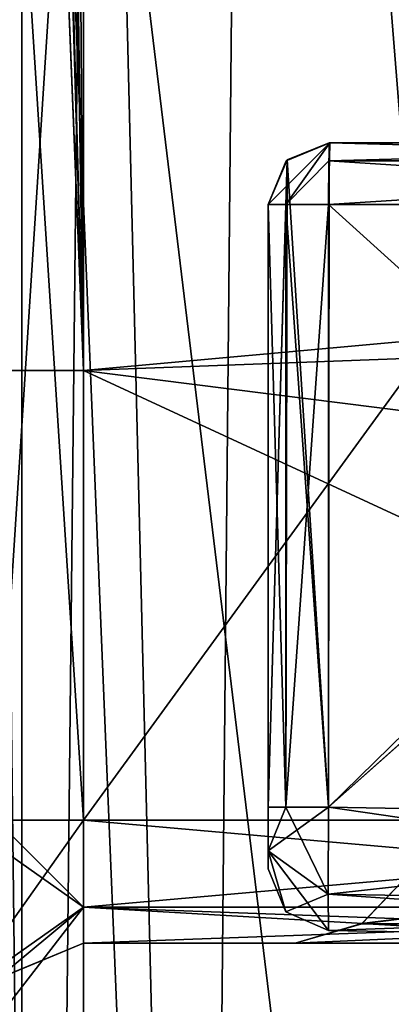
# Model space of a CAD drawing. Units: inches. Extents: x -476 to 160, y -132 to 149.
# Drawn here: x -407 to -404, y 118 to 126 of the extents above; entities that cross this region are included whole.
import ezdxf

# ---------------------------------------------------------------- set-up
doc = ezdxf.new("R2010")
doc.units = ezdxf.units.IN
doc.header["$MEASUREMENT"] = 0
doc.layers.add('8135', color=7, linetype='Continuous')

msp = doc.modelspace()

# ---------------------------------------------------------------- linework, layer by layer
at = {"layer": '8135', "linetype": 'Continuous'}
for points in [[(-406.8767, 142.0008, 470.6544), (-406.8767, 123.5008, 470.6544), (-408.2909, 123.5008, 471.2402), (-406.8767, 142.0008, 470.6544)], [(-406.8767, 142.0008, 470.6544), (-408.2909, 123.5008, 471.2402), (-407.4031, 142.0008, 470.7249), (-406.8767, 142.0008, 470.6544)], [(-406.8767, 142.0008, 470.6544), (-406.8767, 123.5008, 470.6544), (-408.2909, 123.5008, 471.2402), (-406.8767, 142.0008, 470.6544)], [(-406.8767, 142.0008, 470.6544), (-408.2909, 123.5008, 471.2402), (-407.4031, 142.0008, 470.7249), (-406.8767, 142.0008, 470.6544)], [(-407.1607, 142.0008, 471.6956), (-407.3846, 142.0007, 471.793), (-406.8767, 123.5008, 471.6544), (-407.1607, 142.0008, 471.6956)], [(-407.3846, 142.0007, 471.793), (-407.3846, 141.0008, 471.793), (-406.8767, 123.5008, 471.6544), (-407.3846, 142.0007, 471.793)], [(-406.8767, 142.0008, 471.6544), (-407.1607, 142.0008, 471.6956), (-406.8767, 123.5008, 471.6544), (-406.8767, 142.0008, 471.6544)], [(-407.1355, 142.0008, 471.6885), (-407.1355, 141.0008, 471.6885), (-406.8767, 123.5008, 471.6544), (-407.1355, 142.0008, 471.6885)], [(-407.0072, 142.0008, 471.6629), (-407.1355, 142.0008, 471.6885), (-406.8767, 123.5008, 471.6544), (-407.0072, 142.0008, 471.6629)], [(-406.8767, 142.0008, 471.6544), (-407.0072, 142.0008, 471.6629), (-406.8767, 123.5008, 471.6544), (-406.8767, 142.0008, 471.6544)], [(89.1233, 142.0008, 470.6544), (-355.6026, 61.0008, 470.6544), (-406.8767, 61.0008, 470.6544), (89.1233, 142.0008, 470.6544)], [(-406.8767, 142.0008, 470.6544), (89.1233, 142.0008, 470.6544), (-406.8767, 123.5008, 470.6544), (-406.8767, 142.0008, 470.6544)], [(-406.8767, 123.5008, 470.6544), (89.1233, 142.0008, 470.6544), (-406.8767, 111.5008, 470.6544), (-406.8767, 123.5008, 470.6544)], [(-406.8767, 111.5008, 470.6544), (89.1233, 142.0008, 470.6544), (-406.8767, 91.5008, 470.6544), (-406.8767, 111.5008, 470.6544)], [(-406.8767, 91.5008, 470.6544), (89.1233, 142.0008, 470.6544), (-406.8767, 79.5008, 470.6544), (-406.8767, 91.5008, 470.6544)], [(-406.8767, 79.5008, 470.6544), (89.1233, 142.0008, 470.6544), (-406.8767, 61.0008, 470.6544), (-406.8767, 79.5008, 470.6544)], [(89.1233, 142.0008, 471.6544), (-406.8767, 142.0008, 471.6544), (89.1233, 123.5008, 471.6544), (89.1233, 142.0008, 471.6544)], [(89.1233, 61.0008, 471.6544), (-406.8767, 142.0008, 471.6544), (-406.8767, 123.5008, 471.6544), (89.1233, 61.0008, 471.6544)], [(-406.8767, 142.0008, 471.6544), (89.1233, 61.0008, 471.6544), (89.1233, 79.5008, 471.6544), (-406.8767, 142.0008, 471.6544)], [(89.1233, 123.5008, 471.6544), (-406.8767, 142.0008, 471.6544), (89.1233, 111.5008, 471.6544), (89.1233, 123.5008, 471.6544)], [(89.1233, 111.5008, 471.6544), (-406.8767, 142.0008, 471.6544), (89.1233, 91.5008, 471.6544), (89.1233, 111.5008, 471.6544)], [(89.1233, 91.5008, 471.6544), (-406.8767, 142.0008, 471.6544), (89.1233, 79.5008, 471.6544), (89.1233, 91.5008, 471.6544)], [(-406.8767, 123.5008, 470.6544), (-406.8767, 142.0008, 470.6544), (-269.8767, 136.0008, 470.6544), (-406.8767, 123.5008, 470.6544)], [(-406.8767, 142.0008, 471.6544), (-406.8767, 123.5008, 471.6544), (-290.6274, 69.6375, 471.6544), (-406.8767, 142.0008, 471.6544)], [(-291.8767, 71.8008, 471.6544), (-406.8767, 142.0008, 471.6544), (-290.6274, 69.6375, 471.6544), (-291.8767, 71.8008, 471.6544)], [(-406.8767, 142.0008, 471.6544), (-291.8767, 71.8008, 471.6544), (-290.6105, 73.9741, 471.6544), (-406.8767, 142.0008, 471.6544)], [(-288.126, 73.9641, 471.6544), (-406.8767, 142.0008, 471.6544), (-290.6105, 73.9741, 471.6544), (-288.126, 73.9641, 471.6544)], [(-406.8767, 142.0008, 471.6544), (-288.126, 73.9641, 471.6544), (-270.8767, 129.0008, 471.6544), (-406.8767, 142.0008, 471.6544)], [(-402.3767, 101.5008, 1012.6544), (-402.3767, 142.0008, 1012.6544), (-405.5351, 140.8769, 1011.5305), (-402.3767, 101.5008, 1012.6544)], [(-407.3846, 141.0008, 471.793), (-407.5838, 141.0008, 471.9473), (-406.8767, 123.5008, 471.6544), (-407.3846, 141.0008, 471.793)], [(-406.8767, 123.5008, 471.6544), (-407.5838, 141.0008, 471.9473), (-407.583, 123.5008, 471.9482), (-406.8767, 123.5008, 471.6544)], [(-407.1355, 141.0008, 471.6885), (-407.5835, 141.0008, 471.9475), (-406.8767, 123.5008, 471.6544), (-407.1355, 141.0008, 471.6885)], [(-406.8767, 123.5008, 471.6544), (-407.5835, 141.0008, 471.9475), (-407.583, 123.5008, 471.9482), (-406.8767, 123.5008, 471.6544)], [(-405.9114, 101.5008, 1011.1893), (-405.5351, 140.8769, 1011.5305), (-406.8372, 139.26, 1009.9133), (-405.9114, 101.5008, 1011.1893)], [(-405.9114, 101.5008, 1011.1893), (-402.3767, 101.5008, 1012.6544), (-405.5351, 140.8769, 1011.5305), (-405.9114, 101.5008, 1011.1893)], [(-407.3767, 137.0008, 1007.6544), (-405.9114, 101.5008, 1011.1893), (-406.8372, 139.26, 1009.9133), (-407.3767, 137.0008, 1007.6544)], [(-407.3767, 101.5008, 830.6544), (-407.3767, 101.5008, 1007.6544), (-407.3767, 137.0008, 830.6544), (-407.3767, 101.5008, 830.6544)], [(-407.3767, 137.0008, 830.6544), (-407.3767, 101.5008, 1007.6544), (-407.3767, 137.0008, 1007.6544), (-407.3767, 137.0008, 830.6544)], [(-407.3767, 101.5008, 1007.6544), (-405.9114, 101.5008, 1011.1893), (-407.3767, 137.0008, 1007.6544), (-407.3767, 101.5008, 1007.6544)], [(-403.1838, 101.5008, 809.5933), (-407.3767, 101.5008, 830.6544), (-400.0081, 137.0008, 803.1544), (-403.1838, 101.5008, 809.5933)], [(-407.3767, 101.5008, 830.6544), (-407.3767, 137.0008, 830.6544), (-400.0081, 137.0008, 803.1544), (-407.3767, 101.5008, 830.6544)], [(-406.8767, 111.5008, 470.6544), (-406.8767, 123.5008, 470.6544), (-269.8767, 136.0008, 470.6544), (-406.8767, 111.5008, 470.6544)], [(-406.8767, 91.5008, 470.6544), (-406.8767, 111.5008, 470.6544), (-269.8767, 136.0008, 470.6544), (-406.8767, 91.5008, 470.6544)], [(-406.8767, 79.5008, 470.6544), (-406.8767, 91.5008, 470.6544), (-269.8767, 136.0008, 470.6544), (-406.8767, 79.5008, 470.6544)], [(-270.583, 135.707, 470.6544), (-406.8767, 79.5008, 470.6544), (-269.8767, 136.0008, 470.6544), (-270.583, 135.707, 470.6544)], [(-406.8767, 61.0008, 470.6544), (-406.8767, 79.5008, 470.6544), (-270.583, 135.707, 470.6544), (-406.8767, 61.0008, 470.6544)], [(-270.8767, 135.0008, 470.6544), (-406.8767, 61.0008, 470.6544), (-270.583, 135.707, 470.6544), (-270.8767, 135.0008, 470.6544)], [(-291.8767, 71.8008, 470.6544), (-406.8767, 61.0008, 470.6544), (-270.8767, 135.0008, 470.6544), (-291.8767, 71.8008, 470.6544)], [(-406.8767, 130.8508, 1014.6544), (-406.8767, 64.8508, 1014.6544), (-407.5838, 64.8508, 1014.9473), (-406.8767, 130.8508, 1014.6544)], [(-406.8767, 130.8508, 1014.6544), (-407.5838, 64.8508, 1014.9473), (-407.5838, 130.8508, 1014.9473), (-406.8767, 130.8508, 1014.6544)], [(-407.5806, 71.5304, 1059.3647), (-406.8767, 71.4908, 1059.6544), (-407.5838, 130.8508, 1059.3615), (-407.5806, 71.5304, 1059.3647)], [(-407.5838, 130.8508, 1059.3615), (-406.8767, 71.4908, 1059.6544), (-406.8767, 130.8508, 1059.6544), (-407.5838, 130.8508, 1059.3615)], [(-407.5838, 130.8508, 1044.9473), (-406.8767, 130.8508, 1044.6544), (-407.5838, 119.8508, 1044.9473), (-407.5838, 130.8508, 1044.9473)], [(-407.5838, 119.8508, 1044.9473), (-406.8767, 130.8508, 1044.6544), (-406.8767, 119.8508, 1044.6544), (-407.5838, 119.8508, 1044.9473)], [(-407.5838, 119.8508, 1029.3615), (-406.8767, 119.8508, 1029.6544), (-407.5838, 130.8508, 1029.3615), (-407.5838, 119.8508, 1029.3615)], [(-407.5838, 130.8508, 1029.3615), (-406.8767, 119.8508, 1029.6544), (-406.8767, 130.8508, 1029.6544), (-407.5838, 130.8508, 1029.3615)], [(-398.8767, 64.8508, 1014.6544), (-406.8767, 64.8508, 1014.6544), (-406.8767, 130.8508, 1014.6544), (-398.8767, 64.8508, 1014.6544)], [(-398.8767, 130.8508, 1014.6544), (-398.8767, 64.8508, 1014.6544), (-406.8767, 130.8508, 1014.6544), (-398.8767, 130.8508, 1014.6544)], [(-406.8767, 130.8508, 1059.6544), (-406.8767, 71.4908, 1059.6544), (-398.8767, 130.8508, 1059.6544), (-406.8767, 130.8508, 1059.6544)], [(-406.8767, 71.4908, 1059.6544), (-398.8767, 71.4908, 1059.6544), (-398.8767, 130.8508, 1059.6544), (-406.8767, 71.4908, 1059.6544)], [(-406.8767, 119.8508, 1044.6544), (-406.8767, 130.8508, 1044.6544), (-398.8767, 119.8508, 1044.6544), (-406.8767, 119.8508, 1044.6544)], [(-406.8767, 130.8508, 1044.6544), (-398.8767, 130.8508, 1044.6544), (-398.8767, 119.8508, 1044.6544), (-406.8767, 130.8508, 1044.6544)], [(-406.8767, 130.8508, 1029.6544), (-406.8767, 119.8508, 1029.6544), (-398.8767, 130.8508, 1029.6544), (-406.8767, 130.8508, 1029.6544)], [(-406.8767, 119.8508, 1029.6544), (-398.8767, 119.8508, 1029.6544), (-398.8767, 130.8508, 1029.6544), (-406.8767, 119.8508, 1029.6544)], [(-405.3767, 124.8508, 1047.2592), (-404.8767, 125.3508, 1047.2592), (-405.2302, 125.2043, 1047.2592), (-405.3767, 124.8508, 1047.2592)], [(-404.8767, 125.3508, 1047.2592), (-405.3767, 124.8508, 1047.2592), (-405.2333, 124.8508, 1046.9087), (-404.8767, 125.3508, 1047.2592)], [(-405.3767, 124.8508, 1027.0496), (-404.8767, 125.3508, 1027.0496), (-405.2333, 124.8508, 1027.4), (-405.3767, 124.8508, 1027.0496)], [(-404.8767, 125.3508, 1027.0496), (-405.3767, 124.8508, 1027.0496), (-405.2303, 125.2043, 1027.0496), (-404.8767, 125.3508, 1027.0496)], [(-405.3767, 124.8508, 1017.2592), (-404.8767, 125.3508, 1017.2592), (-405.2303, 125.2043, 1017.2592), (-405.3767, 124.8508, 1017.2592)], [(-404.8767, 125.3508, 1017.2592), (-405.3767, 124.8508, 1017.2592), (-405.2333, 124.8508, 1016.9087), (-404.8767, 125.3508, 1017.2592)], [(-404.8854, 124.8508, 1046.7593), (-404.8767, 125.3508, 1047.2592), (-405.2333, 124.8508, 1046.9087), (-404.8854, 124.8508, 1046.7593)], [(-404.8767, 125.3508, 1027.0496), (-404.8829, 125.2043, 1027.4031), (-405.2333, 124.8508, 1027.4), (-404.8767, 125.3508, 1027.0496)], [(-404.8854, 124.8508, 1016.7593), (-404.8767, 125.3508, 1017.2592), (-405.2333, 124.8508, 1016.9087), (-404.8854, 124.8508, 1016.7593)], [(-404.8767, 125.3508, 1017.2592), (-404.8767, 125.3508, 1027.0496), (-405.2303, 125.2043, 1027.0496), (-404.8767, 125.3508, 1017.2592)], [(-404.8767, 125.3508, 1017.2592), (-405.2303, 125.2043, 1027.0496), (-405.2303, 125.2043, 1017.2592), (-404.8767, 125.3508, 1017.2592)], [(-405.2302, 125.2043, 1047.2592), (-404.8767, 125.3508, 1047.2592), (-405.2214, 125.213, 1057.4117), (-405.2302, 125.2043, 1047.2592)], [(-405.2214, 125.213, 1057.4117), (-404.8767, 125.3508, 1047.2592), (-404.8811, 125.3508, 1057.5496), (-405.2214, 125.213, 1057.4117)], [(-405.2214, 125.213, 1057.4117), (-404.8811, 125.3508, 1057.5496), (-404.8854, 119.9555, 1057.5495), (-405.2214, 125.213, 1057.4117)], [(-404.8854, 124.8508, 1046.7593), (-404.8829, 125.2043, 1046.9057), (-404.8767, 125.3508, 1047.2592), (-404.8854, 124.8508, 1046.7593)], [(-399.3723, 125.3508, 1057.6457), (-399.368, 119.8592, 1057.6458), (-404.8854, 119.9555, 1057.5495), (-399.3723, 125.3508, 1057.6457)], [(-404.8811, 125.3508, 1057.5496), (-399.3723, 125.3508, 1057.6457), (-404.8854, 119.9555, 1057.5495), (-404.8811, 125.3508, 1057.5496)], [(-404.8767, 125.3508, 1017.2592), (-404.8854, 124.8508, 1016.7593), (-404.8829, 125.2043, 1016.9057), (-404.8767, 125.3508, 1017.2592)], [(-399.383, 125.199, 1046.8044), (-399.3767, 125.3508, 1047.1631), (-404.8829, 125.2043, 1046.9057), (-399.383, 125.199, 1046.8044)], [(-404.8829, 125.2043, 1046.9057), (-399.3767, 125.3508, 1047.1631), (-404.8767, 125.3508, 1047.2592), (-404.8829, 125.2043, 1046.9057)], [(-404.8767, 125.3508, 1027.0496), (-399.3829, 125.2043, 1027.4991), (-404.8829, 125.2043, 1027.4031), (-404.8767, 125.3508, 1027.0496)], [(-399.3767, 125.3508, 1017.1631), (-404.8767, 125.3508, 1017.2592), (-404.8829, 125.2043, 1016.9057), (-399.3767, 125.3508, 1017.1631)], [(-399.3767, 125.3508, 1017.1631), (-404.8829, 125.2043, 1016.9057), (-399.383, 125.199, 1016.8044), (-399.3767, 125.3508, 1017.1631)], [(-404.8767, 125.3508, 1047.2592), (-399.3723, 125.3508, 1057.6457), (-404.8811, 125.3508, 1057.5496), (-404.8767, 125.3508, 1047.2592)], [(-399.3767, 125.3508, 1047.1631), (-399.3723, 125.3508, 1057.6457), (-404.8767, 125.3508, 1047.2592), (-399.3767, 125.3508, 1047.1631)], [(-399.3767, 125.3508, 1027.1456), (-399.3829, 125.2043, 1027.4991), (-404.8767, 125.3508, 1027.0496), (-399.3767, 125.3508, 1027.1456)], [(-399.3767, 125.3508, 1017.1631), (-399.3767, 125.3508, 1027.1456), (-404.8767, 125.3508, 1017.2592), (-399.3767, 125.3508, 1017.1631)], [(-399.3767, 125.3508, 1027.1456), (-404.8767, 125.3508, 1027.0496), (-404.8767, 125.3508, 1017.2592), (-399.3767, 125.3508, 1027.1456)], [(-405.3767, 124.8508, 1057.0496), (-405.2302, 125.2043, 1047.2592), (-405.2214, 125.213, 1057.4117), (-405.3767, 124.8508, 1057.0496)], [(-405.3767, 124.8508, 1057.0496), (-405.2214, 125.213, 1057.4117), (-405.3767, 119.9556, 1057.0496), (-405.3767, 124.8508, 1057.0496)], [(-405.3767, 119.9556, 1057.0496), (-405.2214, 125.213, 1057.4117), (-405.2333, 119.9555, 1057.4), (-405.3767, 119.9556, 1057.0496)], [(-405.2214, 125.213, 1057.4117), (-404.8854, 119.9555, 1057.5495), (-405.2333, 119.9555, 1057.4), (-405.2214, 125.213, 1057.4117)], [(-405.3767, 124.8508, 1047.2592), (-405.2302, 125.2043, 1047.2592), (-405.3767, 124.8508, 1057.0496), (-405.3767, 124.8508, 1047.2592)], [(-405.3767, 124.8508, 1027.0496), (-405.3767, 124.8508, 1017.2592), (-405.2303, 125.2043, 1017.2592), (-405.3767, 124.8508, 1027.0496)], [(-405.2303, 125.2043, 1027.0496), (-405.3767, 124.8508, 1027.0496), (-405.2303, 125.2043, 1017.2592), (-405.2303, 125.2043, 1027.0496)], [(-404.8829, 125.2043, 1027.4031), (-404.8854, 124.8508, 1027.5495), (-405.2333, 124.8508, 1027.4), (-404.8829, 125.2043, 1027.4031)], [(-404.8854, 124.8508, 1046.7593), (-399.383, 125.199, 1046.8044), (-404.8829, 125.2043, 1046.9057), (-404.8854, 124.8508, 1046.7593)], [(-399.3854, 124.8508, 1027.6455), (-404.8854, 124.8508, 1027.5495), (-404.8829, 125.2043, 1027.4031), (-399.3854, 124.8508, 1027.6455)], [(-404.8829, 125.2043, 1016.9057), (-404.8854, 124.8508, 1016.7593), (-399.383, 125.199, 1016.8044), (-404.8829, 125.2043, 1016.9057)], [(-399.3854, 124.8508, 1046.6633), (-399.383, 125.199, 1046.8044), (-404.8854, 124.8508, 1046.7593), (-399.3854, 124.8508, 1046.6633)], [(-404.8854, 124.8508, 1016.7593), (-399.3854, 124.8508, 1016.6633), (-399.383, 125.199, 1016.8044), (-404.8854, 124.8508, 1016.7593)], [(-399.3829, 125.2043, 1027.4991), (-399.3854, 124.8508, 1027.6455), (-404.8829, 125.2043, 1027.4031), (-399.3829, 125.2043, 1027.4991)], [(-405.3767, 124.8508, 1047.2592), (-405.3767, 124.8508, 1057.0496), (-405.3767, 119.9556, 1047.2592), (-405.3767, 124.8508, 1047.2592)], [(-405.3767, 119.9556, 1047.2592), (-405.3767, 124.8508, 1057.0496), (-405.3767, 119.602, 1047.4056), (-405.3767, 119.9556, 1047.2592)], [(-405.3767, 119.602, 1047.4056), (-405.3767, 124.8508, 1057.0496), (-405.3767, 119.4556, 1047.7592), (-405.3767, 119.602, 1047.4056)], [(-405.3767, 119.4556, 1047.7592), (-405.3767, 124.8508, 1057.0496), (-405.3767, 119.4556, 1056.5496), (-405.3767, 119.4556, 1047.7592)], [(-405.3767, 119.4556, 1056.5496), (-405.3767, 124.8508, 1057.0496), (-405.3767, 119.602, 1056.9032), (-405.3767, 119.4556, 1056.5496)], [(-405.3767, 119.602, 1056.9032), (-405.3767, 124.8508, 1057.0496), (-405.3767, 119.9556, 1057.0496), (-405.3767, 119.602, 1056.9032)], [(-405.2333, 124.8508, 1046.9087), (-405.3767, 124.8508, 1047.2592), (-405.2333, 119.9555, 1046.9087), (-405.2333, 124.8508, 1046.9087)], [(-405.3767, 124.8508, 1047.2592), (-405.3767, 119.9556, 1047.2592), (-405.2333, 119.9555, 1046.9087), (-405.3767, 124.8508, 1047.2592)], [(-405.3767, 119.4556, 1026.5496), (-405.3767, 119.4556, 1017.7592), (-405.3767, 124.8508, 1027.0496), (-405.3767, 119.4556, 1026.5496)], [(-405.3767, 119.4556, 1026.5496), (-405.3767, 124.8508, 1027.0496), (-405.3767, 119.602, 1026.9032), (-405.3767, 119.4556, 1026.5496)], [(-405.3767, 124.8508, 1027.0496), (-405.3767, 119.4556, 1017.7592), (-405.3767, 119.602, 1017.4056), (-405.3767, 124.8508, 1027.0496)], [(-405.3767, 124.8508, 1017.2592), (-405.3767, 124.8508, 1027.0496), (-405.3767, 119.9556, 1017.2592), (-405.3767, 124.8508, 1017.2592)], [(-405.3767, 119.9556, 1017.2592), (-405.3767, 124.8508, 1027.0496), (-405.3767, 119.602, 1017.4056), (-405.3767, 119.9556, 1017.2592)], [(-405.3767, 119.602, 1026.9032), (-405.3767, 124.8508, 1027.0496), (-405.3767, 119.9556, 1027.0496), (-405.3767, 119.602, 1026.9032)], [(-405.3767, 119.9556, 1027.0496), (-405.3767, 124.8508, 1027.0496), (-405.2333, 124.8508, 1027.4), (-405.3767, 119.9556, 1027.0496)], [(-405.2333, 119.9555, 1027.4), (-405.3767, 119.9556, 1027.0496), (-405.2333, 124.8508, 1027.4), (-405.2333, 119.9555, 1027.4)], [(-405.3767, 124.8508, 1017.2592), (-405.3767, 119.9556, 1017.2592), (-405.2333, 119.9555, 1016.9087), (-405.3767, 124.8508, 1017.2592)], [(-405.2333, 124.8508, 1016.9087), (-405.3767, 124.8508, 1017.2592), (-405.2333, 119.9555, 1016.9087), (-405.2333, 124.8508, 1016.9087)], [(-404.8854, 119.9555, 1046.7593), (-404.8854, 124.8508, 1046.7593), (-405.2333, 124.8508, 1046.9087), (-404.8854, 119.9555, 1046.7593)], [(-404.8854, 119.9555, 1046.7593), (-405.2333, 124.8508, 1046.9087), (-405.2333, 119.9555, 1046.9087), (-404.8854, 119.9555, 1046.7593)], [(-404.8854, 124.8508, 1027.5495), (-404.8854, 119.9555, 1027.5495), (-405.2333, 119.9555, 1027.4), (-404.8854, 124.8508, 1027.5495)], [(-404.8854, 124.8508, 1027.5495), (-405.2333, 119.9555, 1027.4), (-405.2333, 124.8508, 1027.4), (-404.8854, 124.8508, 1027.5495)], [(-404.8854, 119.9555, 1016.7593), (-404.8854, 124.8508, 1016.7593), (-405.2333, 124.8508, 1016.9087), (-404.8854, 119.9555, 1016.7593)], [(-404.8854, 119.9555, 1016.7593), (-405.2333, 124.8508, 1016.9087), (-405.2333, 119.9555, 1016.9087), (-404.8854, 119.9555, 1016.7593)], [(-399.368, 124.8509, 1027.6458), (-399.368, 119.8592, 1027.6458), (-404.8854, 119.9555, 1027.5495), (-399.368, 124.8509, 1027.6458)], [(-399.368, 124.8509, 1027.6458), (-404.8854, 119.9555, 1027.5495), (-399.3854, 124.8508, 1027.6455), (-399.368, 124.8509, 1027.6458)], [(-399.368, 119.8592, 1046.663), (-399.3854, 124.8508, 1046.6633), (-404.8854, 124.8508, 1046.7593), (-399.368, 119.8592, 1046.663)], [(-404.8854, 119.9555, 1046.7593), (-399.368, 119.8592, 1046.663), (-404.8854, 124.8508, 1046.7593), (-404.8854, 119.9555, 1046.7593)], [(-399.3854, 124.8508, 1027.6455), (-404.8854, 119.9555, 1027.5495), (-404.8854, 124.8508, 1027.5495), (-399.3854, 124.8508, 1027.6455)], [(-399.368, 119.8592, 1016.663), (-399.3854, 124.8508, 1016.6633), (-404.8854, 124.8508, 1016.7593), (-399.368, 119.8592, 1016.663)], [(-399.368, 119.8592, 1016.663), (-404.8854, 124.8508, 1016.7593), (-404.8854, 119.9555, 1016.7593), (-399.368, 119.8592, 1016.663)], [(-408.2909, 123.5008, 471.2402), (-406.8767, 123.5008, 470.6544), (-406.8767, 123.5008, 471.6544), (-408.2909, 123.5008, 471.2402)], [(-408.2909, 123.5008, 471.2402), (-406.8767, 123.5008, 471.6544), (-407.583, 123.5008, 471.9482), (-408.2909, 123.5008, 471.2402)], [(-408.2909, 123.5008, 471.2402), (-406.8767, 123.5008, 470.6544), (-407.583, 123.5008, 471.9482), (-408.2909, 123.5008, 471.2402)], [(-406.8767, 123.5008, 470.6544), (-406.8767, 123.5008, 471.6544), (-407.583, 123.5008, 471.9482), (-406.8767, 123.5008, 470.6544)], [(89.1233, 61.0008, 471.6544), (-406.8767, 123.5008, 471.6544), (-406.8767, 111.5008, 471.6544), (89.1233, 61.0008, 471.6544)], [(-406.8767, 123.5008, 470.6544), (-406.8767, 111.5008, 470.6544), (-406.8767, 123.5008, 471.6544), (-406.8767, 123.5008, 470.6544)], [(-406.8767, 123.5008, 471.6544), (-406.8767, 111.5008, 470.6544), (-406.8767, 111.5008, 471.6544), (-406.8767, 123.5008, 471.6544)], [(-406.8767, 123.5008, 471.6544), (-406.8767, 111.5008, 471.6544), (-290.6274, 69.6375, 471.6544), (-406.8767, 123.5008, 471.6544)], [(-406.8767, 123.5008, 470.6544), (-406.8767, 111.5008, 470.6544), (-406.8767, 123.5008, 471.6544), (-406.8767, 123.5008, 470.6544)], [(-406.8767, 123.5008, 471.6544), (-406.8767, 111.5008, 470.6544), (-406.8767, 111.5008, 471.6544), (-406.8767, 123.5008, 471.6544)], [(-405.3767, 119.9556, 1047.2592), (-405.3767, 119.602, 1047.4056), (-405.2333, 119.9555, 1046.9087), (-405.3767, 119.9556, 1047.2592)], [(-405.3767, 119.602, 1056.9032), (-405.3767, 119.9556, 1057.0496), (-405.2333, 119.9555, 1057.4), (-405.3767, 119.602, 1056.9032)], [(-405.3767, 119.9556, 1017.2592), (-405.3767, 119.602, 1017.4056), (-405.2333, 119.9555, 1016.9087), (-405.3767, 119.9556, 1017.2592)], [(-405.3767, 119.602, 1026.9032), (-405.3767, 119.9556, 1027.0496), (-405.2333, 119.9555, 1027.4), (-405.3767, 119.602, 1026.9032)], [(-405.2333, 119.9555, 1046.9087), (-405.3767, 119.602, 1047.4056), (-404.889, 119.2486, 1047.0521), (-405.2333, 119.9555, 1046.9087)], [(-405.3767, 119.602, 1056.9032), (-404.8854, 119.9555, 1057.5495), (-404.889, 119.2485, 1057.2566), (-405.3767, 119.602, 1056.9032)], [(-404.8854, 119.9555, 1057.5495), (-405.3767, 119.602, 1056.9032), (-405.2333, 119.9555, 1057.4), (-404.8854, 119.9555, 1057.5495)], [(-405.3767, 119.602, 1017.4056), (-404.889, 119.2486, 1017.0521), (-405.2333, 119.9555, 1016.9087), (-405.3767, 119.602, 1017.4056)], [(-404.8854, 119.9555, 1027.5495), (-404.889, 119.2485, 1027.2566), (-405.3767, 119.602, 1026.9032), (-404.8854, 119.9555, 1027.5495)], [(-404.8854, 119.9555, 1027.5495), (-405.3767, 119.602, 1026.9032), (-405.2333, 119.9555, 1027.4), (-404.8854, 119.9555, 1027.5495)], [(-404.8854, 119.9555, 1046.7593), (-405.2333, 119.9555, 1046.9087), (-404.889, 119.2486, 1047.0521), (-404.8854, 119.9555, 1046.7593)], [(-404.889, 119.2486, 1017.0521), (-404.8854, 119.9555, 1016.7593), (-405.2333, 119.9555, 1016.9087), (-404.889, 119.2486, 1017.0521)], [(-399.368, 119.8592, 1046.663), (-404.8854, 119.9555, 1046.7593), (-404.889, 119.2486, 1047.0521), (-399.368, 119.8592, 1046.663)], [(-404.8854, 119.9555, 1057.5495), (-399.3644, 119.1521, 1057.353), (-404.889, 119.2485, 1057.2566), (-404.8854, 119.9555, 1057.5495)], [(-404.8854, 119.9555, 1027.5495), (-399.3644, 119.1521, 1027.353), (-404.889, 119.2485, 1027.2566), (-404.8854, 119.9555, 1027.5495)], [(-399.368, 119.8592, 1016.663), (-404.8854, 119.9555, 1016.7593), (-404.889, 119.2486, 1017.0521), (-399.368, 119.8592, 1016.663)], [(-399.368, 119.8592, 1057.6458), (-399.3644, 119.1521, 1057.353), (-404.8854, 119.9555, 1057.5495), (-399.368, 119.8592, 1057.6458)], [(-399.368, 119.8592, 1027.6458), (-399.3644, 119.1521, 1027.353), (-404.8854, 119.9555, 1027.5495), (-399.368, 119.8592, 1027.6458)], [(-399.3644, 119.1521, 1046.9557), (-399.368, 119.8592, 1046.663), (-404.889, 119.2486, 1047.0521), (-399.3644, 119.1521, 1046.9557)], [(-399.3644, 119.1521, 1016.9557), (-399.368, 119.8592, 1016.663), (-404.889, 119.2486, 1017.0521), (-399.3644, 119.1521, 1016.9557)], [(-407.8767, 118.4365, 1045.0686), (-407.8767, 119.8508, 1045.6544), (-406.8767, 119.1437, 1044.3615), (-407.8767, 118.4365, 1045.0686)], [(-407.8767, 119.8508, 1045.6544), (-407.5838, 119.8508, 1044.9473), (-406.8767, 119.1437, 1044.3615), (-407.8767, 119.8508, 1045.6544)], [(-407.5838, 119.8508, 1029.3615), (-407.8767, 118.4366, 1029.2402), (-406.8767, 119.8508, 1029.6544), (-407.5838, 119.8508, 1029.3615)], [(-406.8767, 119.8508, 1029.6544), (-407.8767, 118.4366, 1029.2402), (-406.8767, 119.1437, 1029.9473), (-406.8767, 119.8508, 1029.6544)], [(-407.5838, 119.8508, 1044.9473), (-406.8767, 119.8508, 1044.6544), (-406.8767, 119.1437, 1044.3615), (-407.5838, 119.8508, 1044.9473)], [(-406.8767, 119.1437, 1044.3615), (-406.8767, 119.8508, 1044.6544), (-398.8767, 119.1438, 1044.3613), (-406.8767, 119.1437, 1044.3615)], [(-406.8767, 119.8508, 1044.6544), (-398.8767, 119.8508, 1044.6544), (-398.8767, 119.1438, 1044.3613), (-406.8767, 119.8508, 1044.6544)], [(-406.8767, 119.8508, 1029.6544), (-406.8767, 119.1437, 1029.9473), (-398.8767, 119.8508, 1029.6544), (-406.8767, 119.8508, 1029.6544)], [(-406.8767, 119.1437, 1029.9473), (-398.8767, 119.1438, 1029.9474), (-398.8767, 119.8508, 1029.6544), (-406.8767, 119.1437, 1029.9473)], [(-405.3767, 119.602, 1047.4056), (-405.3767, 119.4556, 1047.7592), (-405.2333, 119.1051, 1047.7591), (-405.3767, 119.602, 1047.4056)], [(-404.889, 119.2486, 1047.0521), (-405.3767, 119.602, 1047.4056), (-404.8854, 118.9557, 1047.7591), (-404.889, 119.2486, 1047.0521)], [(-404.8854, 118.9557, 1047.7591), (-405.3767, 119.602, 1047.4056), (-405.2333, 119.1051, 1047.7591), (-404.8854, 118.9557, 1047.7591)], [(-405.3767, 119.4556, 1056.5496), (-405.3767, 119.602, 1056.9032), (-405.2333, 119.1051, 1056.5497), (-405.3767, 119.4556, 1056.5496)], [(-405.3767, 119.602, 1056.9032), (-404.889, 119.2485, 1057.2566), (-405.2333, 119.1051, 1056.5497), (-405.3767, 119.602, 1056.9032)], [(-404.8854, 118.9557, 1017.7591), (-404.889, 119.2486, 1017.0521), (-405.3767, 119.602, 1017.4056), (-404.8854, 118.9557, 1017.7591)], [(-405.2333, 119.1051, 1017.7591), (-404.8854, 118.9557, 1017.7591), (-405.3767, 119.602, 1017.4056), (-405.2333, 119.1051, 1017.7591)], [(-405.3767, 119.4556, 1017.7592), (-405.2333, 119.1051, 1017.7591), (-405.3767, 119.602, 1017.4056), (-405.3767, 119.4556, 1017.7592)], [(-404.889, 119.2485, 1027.2566), (-405.2333, 119.1051, 1026.5497), (-405.3767, 119.602, 1026.9032), (-404.889, 119.2485, 1027.2566)], [(-405.2333, 119.1051, 1026.5497), (-405.3767, 119.4556, 1026.5496), (-405.3767, 119.602, 1026.9032), (-405.2333, 119.1051, 1026.5497)], [(-405.3767, 119.4556, 1047.7592), (-405.3767, 119.4556, 1056.5496), (-405.2333, 119.1051, 1056.5497), (-405.3767, 119.4556, 1047.7592)], [(-405.2333, 119.1051, 1047.7591), (-405.3767, 119.4556, 1047.7592), (-405.2333, 119.1051, 1056.5497), (-405.2333, 119.1051, 1047.7591)], [(-405.3767, 119.4556, 1017.7592), (-405.3767, 119.4556, 1026.5496), (-405.2333, 119.1051, 1026.5497), (-405.3767, 119.4556, 1017.7592)], [(-405.2333, 119.1051, 1017.7591), (-405.3767, 119.4556, 1017.7592), (-405.2333, 119.1051, 1026.5497), (-405.2333, 119.1051, 1017.7591)], [(-401.8767, 118.9972, 1034.3008), (-401.8767, 119.3508, 1034.1544), (-404.6162, 119.0094, 1034.2891), (-401.8767, 118.9972, 1034.3008)], [(-404.6162, 119.0094, 1034.2891), (-401.8767, 119.3508, 1034.1544), (-404.2914, 119.3508, 1034.1544), (-404.6162, 119.0094, 1034.2891)], [(-404.6162, 119.0094, 1034.2891), (-404.2914, 119.3508, 1034.1544), (-404.6154, 119.0104, 1032.5215), (-404.6162, 119.0094, 1034.2891)], [(-404.6154, 119.0104, 1032.5215), (-404.2914, 119.3508, 1034.1544), (-404.2914, 119.3508, 1032.6544), (-404.6154, 119.0104, 1032.5215)], [(-404.6154, 119.0104, 1032.5215), (-404.2914, 119.3508, 1032.6544), (-401.8767, 118.9972, 1032.5079), (-404.6154, 119.0104, 1032.5215)], [(-401.8767, 119.3508, 1041.6544), (-404.2914, 119.3508, 1041.6544), (-404.6152, 119.0106, 1041.7872), (-401.8767, 119.3508, 1041.6544)], [(-401.8767, 118.9972, 1041.8008), (-401.8767, 119.3508, 1041.6544), (-404.6152, 119.0106, 1041.7872), (-401.8767, 118.9972, 1041.8008)], [(-404.6152, 119.0106, 1041.7872), (-404.2914, 119.3508, 1041.6544), (-404.6129, 119.0116, 1040.0217), (-404.6152, 119.0106, 1041.7872)], [(-404.6129, 119.0116, 1040.0217), (-404.2914, 119.3508, 1041.6544), (-404.2914, 119.3508, 1040.1544), (-404.6129, 119.0116, 1040.0217)], [(-404.6129, 119.0116, 1040.0217), (-404.2914, 119.3508, 1040.1544), (-401.8767, 118.9972, 1040.0079), (-404.6129, 119.0116, 1040.0217)], [(-404.889, 119.2485, 1057.2566), (-404.8854, 118.9557, 1056.5497), (-405.2333, 119.1051, 1056.5497), (-404.889, 119.2485, 1057.2566)], [(-404.889, 119.2485, 1027.2566), (-404.8854, 118.9557, 1026.5497), (-405.2333, 119.1051, 1026.5497), (-404.889, 119.2485, 1027.2566)], [(-399.3644, 119.1521, 1046.9557), (-404.889, 119.2486, 1047.0521), (-404.8854, 118.9557, 1047.7591), (-399.3644, 119.1521, 1046.9557)], [(-404.8854, 118.9557, 1017.7591), (-399.3644, 119.1521, 1016.9557), (-404.889, 119.2486, 1017.0521), (-404.8854, 118.9557, 1017.7591)], [(-399.3644, 119.1521, 1057.353), (-399.368, 118.8594, 1056.646), (-404.889, 119.2485, 1057.2566), (-399.3644, 119.1521, 1057.353)], [(-399.368, 118.8594, 1056.646), (-404.8854, 118.9557, 1056.5497), (-404.889, 119.2485, 1057.2566), (-399.368, 118.8594, 1056.646)], [(-399.3644, 119.1521, 1027.353), (-399.368, 118.8594, 1026.646), (-404.889, 119.2485, 1027.2566), (-399.3644, 119.1521, 1027.353)], [(-404.889, 119.2485, 1027.2566), (-399.368, 118.8594, 1026.646), (-404.8854, 118.9557, 1026.5497), (-404.889, 119.2485, 1027.2566)], [(-406.8767, 118.8508, 1043.6544), (-407.8767, 118.4365, 1045.0686), (-406.8767, 119.1437, 1044.3615), (-406.8767, 118.8508, 1043.6544)], [(-407.8767, 118.4366, 1029.2402), (-407.8767, 117.8508, 1030.6544), (-406.8767, 119.1437, 1029.9473), (-407.8767, 118.4366, 1029.2402)], [(-407.8767, 117.8508, 1030.6544), (-407.5838, 118.5579, 1030.6544), (-406.8767, 119.1437, 1029.9473), (-407.8767, 117.8508, 1030.6544)], [(-407.5838, 118.5579, 1030.6544), (-406.8767, 118.8508, 1030.6544), (-406.8767, 119.1437, 1029.9473), (-407.5838, 118.5579, 1030.6544)], [(-406.8767, 119.1437, 1044.3615), (-398.8767, 119.1438, 1044.3613), (-398.8767, 118.8508, 1043.6544), (-406.8767, 119.1437, 1044.3615)], [(-406.8767, 119.1437, 1029.9473), (-406.8767, 118.8508, 1030.6544), (-398.8767, 119.1438, 1029.9474), (-406.8767, 119.1437, 1029.9473)], [(-398.8767, 119.1438, 1029.9474), (-406.8767, 118.8508, 1030.6544), (-401.8767, 118.8508, 1030.6544), (-398.8767, 119.1438, 1029.9474)], [(-406.8767, 118.8508, 1043.6544), (-406.8767, 119.1437, 1044.3615), (-401.8767, 118.8508, 1043.6544), (-406.8767, 118.8508, 1043.6544)], [(-406.8767, 119.1437, 1044.3615), (-398.8767, 118.8508, 1043.6544), (-401.8767, 118.8508, 1043.6544), (-406.8767, 119.1437, 1044.3615)], [(-399.368, 118.8594, 1047.6628), (-399.3644, 119.1521, 1046.9557), (-404.8854, 118.9557, 1047.7591), (-399.368, 118.8594, 1047.6628)], [(-399.368, 118.8594, 1017.6628), (-399.3644, 119.1521, 1016.9557), (-404.8854, 118.9557, 1017.7591), (-399.368, 118.8594, 1017.6628)], [(-404.8854, 118.9557, 1047.7591), (-405.2333, 119.1051, 1047.7591), (-404.8854, 118.9557, 1056.5497), (-404.8854, 118.9557, 1047.7591)], [(-404.8854, 118.9557, 1056.5497), (-405.2333, 119.1051, 1047.7591), (-405.2333, 119.1051, 1056.5497), (-404.8854, 118.9557, 1056.5497)], [(-404.8854, 118.9557, 1026.5497), (-404.8854, 118.9557, 1017.7591), (-405.2333, 119.1051, 1017.7591), (-404.8854, 118.9557, 1026.5497)], [(-404.8854, 118.9557, 1026.5497), (-405.2333, 119.1051, 1017.7591), (-405.2333, 119.1051, 1026.5497), (-404.8854, 118.9557, 1026.5497)], [(-405.1575, 118.8508, 1039.6544), (-404.6152, 119.0106, 1041.7872), (-404.6129, 119.0116, 1040.0217), (-405.1575, 118.8508, 1039.6544)], [(-401.8767, 118.8508, 1039.6544), (-405.1575, 118.8508, 1039.6544), (-404.6129, 119.0116, 1040.0217), (-401.8767, 118.8508, 1039.6544)], [(-405.1575, 118.8508, 1042.1544), (-401.8767, 118.9972, 1041.8008), (-404.6152, 119.0106, 1041.7872), (-405.1575, 118.8508, 1042.1544)], [(-405.1575, 118.8508, 1039.6544), (-405.1575, 118.8508, 1042.1544), (-404.6152, 119.0106, 1041.7872), (-405.1575, 118.8508, 1039.6544)], [(-405.1575, 118.8508, 1032.1544), (-404.6162, 119.0094, 1034.2891), (-404.6154, 119.0104, 1032.5215), (-405.1575, 118.8508, 1032.1544)], [(-401.8767, 118.8508, 1032.1544), (-405.1575, 118.8508, 1032.1544), (-404.6154, 119.0104, 1032.5215), (-401.8767, 118.8508, 1032.1544)], [(-405.1575, 118.8508, 1034.6544), (-401.8767, 118.9972, 1034.3008), (-404.6162, 119.0094, 1034.2891), (-405.1575, 118.8508, 1034.6544)], [(-405.1575, 118.8508, 1032.1544), (-405.1575, 118.8508, 1034.6544), (-404.6162, 119.0094, 1034.2891), (-405.1575, 118.8508, 1032.1544)], [(-405.1575, 118.8508, 1042.1544), (-401.8767, 118.8508, 1042.1544), (-401.8767, 118.9972, 1041.8008), (-405.1575, 118.8508, 1042.1544)], [(-405.1575, 118.8508, 1034.6544), (-401.8767, 118.8508, 1034.6544), (-401.8767, 118.9972, 1034.3008), (-405.1575, 118.8508, 1034.6544)], [(-401.8767, 118.8508, 1032.1544), (-404.6154, 119.0104, 1032.5215), (-401.8767, 118.9972, 1032.5079), (-401.8767, 118.8508, 1032.1544)], [(-401.8767, 118.8508, 1039.6544), (-404.6129, 119.0116, 1040.0217), (-401.8767, 118.9972, 1040.0079), (-401.8767, 118.8508, 1039.6544)], [(-399.368, 118.8594, 1056.646), (-399.368, 118.8594, 1047.6628), (-404.8854, 118.9557, 1056.5497), (-399.368, 118.8594, 1056.646)], [(-399.368, 118.8594, 1047.6628), (-404.8854, 118.9557, 1047.7591), (-404.8854, 118.9557, 1056.5497), (-399.368, 118.8594, 1047.6628)], [(-399.368, 118.8594, 1026.646), (-399.368, 118.8594, 1017.6628), (-404.8854, 118.9557, 1026.5497), (-399.368, 118.8594, 1026.646)], [(-404.8854, 118.9557, 1026.5497), (-399.368, 118.8594, 1017.6628), (-404.8854, 118.9557, 1017.7591), (-404.8854, 118.9557, 1026.5497)], [(-407.5838, 118.5579, 1043.6544), (-407.8767, 118.4365, 1045.0686), (-406.8767, 118.8508, 1043.6544), (-407.5838, 118.5579, 1043.6544)], [(-407.5838, 118.5579, 1043.6544), (-406.8767, 118.8508, 1043.6544), (-407.5838, 118.5579, 1030.6544), (-407.5838, 118.5579, 1043.6544)], [(-407.5838, 118.5579, 1030.6544), (-406.8767, 118.8508, 1043.6544), (-406.8767, 118.8508, 1030.6544), (-407.5838, 118.5579, 1030.6544)], [(-406.8767, 118.8508, 1030.6544), (-406.8767, 118.8508, 1043.6544), (-405.1575, 118.8508, 1032.1544), (-406.8767, 118.8508, 1030.6544)], [(-406.8767, 118.8508, 1043.6544), (-401.8767, 118.8508, 1043.6544), (-401.8767, 118.8508, 1042.1544), (-406.8767, 118.8508, 1043.6544)], [(-406.8767, 118.8508, 1043.6544), (-401.8767, 118.8508, 1042.1544), (-405.1575, 118.8508, 1042.1544), (-406.8767, 118.8508, 1043.6544)], [(-405.1575, 118.8508, 1032.1544), (-406.8767, 118.8508, 1043.6544), (-405.1575, 118.8508, 1034.6544), (-405.1575, 118.8508, 1032.1544)], [(-405.1575, 118.8508, 1034.6544), (-406.8767, 118.8508, 1043.6544), (-405.1575, 118.8508, 1039.6544), (-405.1575, 118.8508, 1034.6544)], [(-405.1575, 118.8508, 1039.6544), (-406.8767, 118.8508, 1043.6544), (-405.1575, 118.8508, 1042.1544), (-405.1575, 118.8508, 1039.6544)], [(-401.8767, 118.8508, 1030.6544), (-406.8767, 118.8508, 1030.6544), (-405.1575, 118.8508, 1032.1544), (-401.8767, 118.8508, 1030.6544)], [(-401.8767, 118.8508, 1032.1544), (-401.8767, 118.8508, 1030.6544), (-405.1575, 118.8508, 1032.1544), (-401.8767, 118.8508, 1032.1544)], [(-401.8767, 118.8508, 1034.6544), (-405.1575, 118.8508, 1034.6544), (-405.1575, 118.8508, 1039.6544), (-401.8767, 118.8508, 1034.6544)], [(-401.8767, 118.8508, 1039.6544), (-401.8767, 118.8508, 1034.6544), (-405.1575, 118.8508, 1039.6544), (-401.8767, 118.8508, 1039.6544)]]:
    msp.add_3dface(points, dxfattribs=at)

doc.saveas('drawing.dxf')
